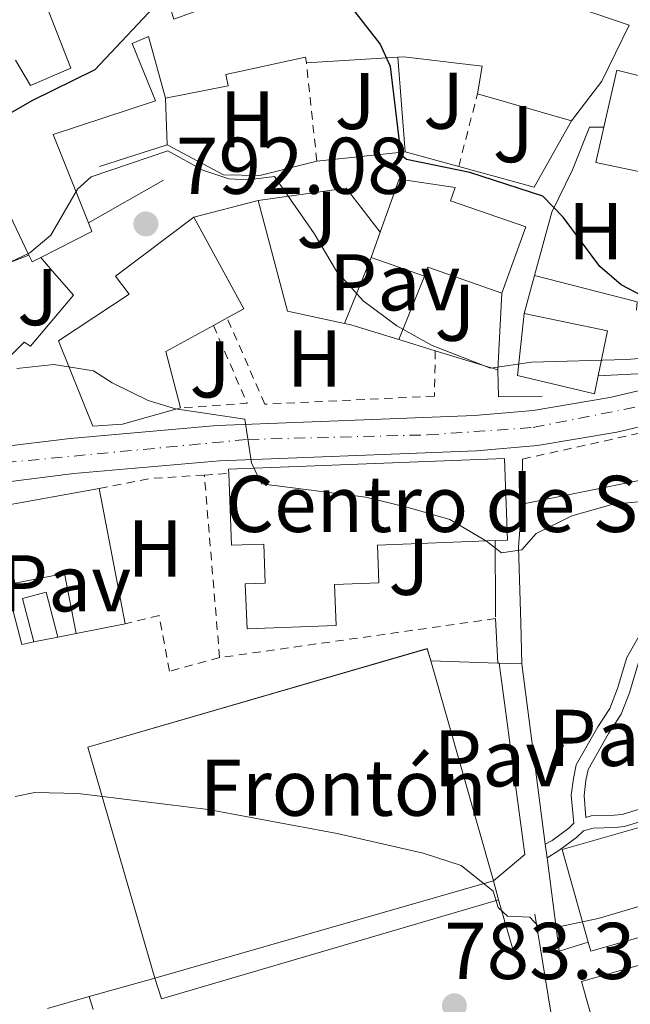
# Model space of a CAD drawing. Units: metres. Extents: x 668453 to 671914, y 4746689 to 4749087.
# Drawn here: x 669510 to 669587, y 4747325 to 4747448 of the extents above; entities that cross this region are included whole.
import ezdxf
from ezdxf.enums import TextEntityAlignment as Align

# ---------------------------------------------------------------- set-up
doc = ezdxf.new("R2010")
doc.units = ezdxf.units.M
doc.header["$MEASUREMENT"] = 0
doc.linetypes.add('DGN Style 2', pattern=[1.7399219301090239, 1.043953158065414, -0.6959687720436097])
doc.linetypes.add('DGN Style 4', pattern=[2.7856150101045474, 1.391937544087219, -0.6959687720436097, 0.001739921930109024, -0.6959687720436097])
for name, color, linetype, lineweight in [('Carretera', 9, 'Continuous', 0), ('Cota de punto acotado terreno', 7, 'Continuous', 0), ('Curva de nivel directora', 30, 'Continuous', 30), ('Curva de nivel intermedia', 30, 'Continuous', 0), ('destino de construcciones', 7, 'Continuous', 0), ('Edificio', 1, 'Continuous', 13), ('Eje de carretera', 7, 'DGN Style 4', 0), ('Escalera', 1, 'Continuous', 0), ('Etiqueta de uso rústico', 92, 'Continuous', 0), ('Línea  de muro-pared o tapia', 1, 'Continuous', 13), ('Línea blanca (vial)', 7, 'Continuous', 13), ('Línea de bordillo', 7, 'Continuous', 13), ('Línea de muro de contención', 1, 'Continuous', 13), ('Línea de pavimento', 1, 'Continuous', 0), ('Marquesina', 1, 'Continuous', 0), ('Pavimento', 7, 'Continuous', 0), ('Punto acotado terreno (símbolo)', 7, 'Continuous', 0), ('Valla', 7, 'DGN Style 2', 0), ('Zona ajardinada', 92, 'Continuous', 0)]:
    doc.layers.add(name, color=color, linetype=linetype, lineweight=lineweight)
doc.styles.add('Style-Arial', font='arial.ttf')

# ---------------------------------------------------------------- blocks, each defined once
blk = doc.blocks.new('5PATER')
at = {"layer": 'Punto acotado terreno (símbolo)', "linetype": 'Continuous', "lineweight": 0}
h = blk.add_hatch(color=51, dxfattribs=at)
edge = h.paths.add_edge_path()
edge.add_ellipse((0, 0), major_axis=(-0.1095731443231308, -0.1110710700762829), ratio=0.9994222409660317, start_angle=0, end_angle=360)

msp = doc.modelspace()

# ---------------------------------------------------------------- linework, layer by layer
at = {"layer": 'Carretera', "color": 9, "linetype": 'Continuous', "lineweight": 0}
for points in [[(669380.4800000011, 4747323.190000001, 777.7200000000012), (669395.1799999997, 4747333.76, 779.8300000000019), (669409.999999999, 4747343.3, 781.1199999999953), (669418.8900000005, 4747348.57, 781.9799999999959), (669429.7499999991, 4747355.000000001, 783.029999999999), (669452.6799999997, 4747368.630000001, 783.8399999999965), (669464.1499999985, 4747375.180000001, 784.6399999999995), (669473.1000000027, 4747379.590000001, 785.2700000000042), (669488.7100000009, 4747387.930000001, 786.429999999993), (669496.7699999987, 4747391.27, 787.2400000000052), (669507.6999999988, 4747394.460000001, 787.7200000000012), (669516.6599999996, 4747395.569999999, 788.529999999999), (669534.9899999981, 4747397.160000001, 789.7599999999949), (669556.5199999996, 4747397.999999999, 791.179999999993), (669567.0699999996, 4747398.41, 791.8600000000006), (669574.3899999999, 4747399.05, 792.679999999993), (669583.9600000009, 4747400.659999999, 793.4900000000052), (669597.0599999991, 4747403.739999999, 794.5099999999949)], [(669598.0799999983, 4747399.45, 794.5099999999949), (669584.8299999981, 4747396.340000001, 793.4900000000052), (669574.9499999987, 4747394.680000001, 792.679999999993), (669567.3400000001, 4747394.020000001, 791.8600000000006), (669556.6900000018, 4747393.600000001, 791.179999999993), (669535.2699999998, 4747392.76, 789.7599999999949), (669517.12, 4747391.189999999, 788.529999999999), (669508.5900000005, 4747390.130000002, 787.7200000000012), (669498.2300000006, 4747387.109999999, 787.2400000000052), (669490.5900000007, 4747383.940000001, 786.429999999993), (669475.2800000019, 4747375.759999999, 785.2700000000042), (669455.8600000005, 4747364.009999999, 783.8399999999965), (669433.0300000003, 4747350.000000001, 783.029999999999), (669413.5599999997, 4747337.320000002, 781.1199999999953), (669398.4299999997, 4747327.07, 779.8300000000019), (669391.6599999993, 4747322.130000001, 778.8099999999977)]]:
    msp.add_polyline3d(points, dxfattribs=at)
at = {"layer": 'Curva de nivel directora', "color": 30, "linetype": 'Continuous', "lineweight": 30, "elevation": 800.0000000000002, "flags": 128}
msp.add_lwpolyline([(669588.719999999, 4747412.949999999), (669585.3799999999, 4747414.710000004), (669582.6999999997, 4747416.970000003), (669578.1299999988, 4747423.130000004), (669575.6099999998, 4747425.77), (669566.4999999992, 4747428.690000001), (669558.6000000001, 4747430.300000001), (669557.9400000006, 4747430.840000002), (669556.5999999995, 4747441.920000001), (669555.3199999988, 4747444.74), (669550.8699999985, 4747450.460000002), (669548.1699999984, 4747454.74), (669540.3299999996, 4747455.000000002), (669537.129999999, 4747454.640000002), (669533.9300000004, 4747453.910000001), (669531.6500000005, 4747453.020000001), (669528.4099999995, 4747450.760000002), (669519.7300000002, 4747441.49), (669511.8600000001, 4747437.630000002), (669496.2400000007, 4747428.670000001)], dxfattribs=at)
at = {"layer": 'Curva de nivel intermedia', "color": 30, "linetype": 'Continuous', "lineweight": 0, "flags": 128}
for points, elevation in [([(669606.6600000008, 4747406.999999999), (669586.0599999992, 4747405.4), (669574.2100000007, 4747405.079999999), (669569.100000001, 4747404.33), (669561.8000000007, 4747407.140000001), (669557.3799999997, 4747409.58), (669553.2200000001, 4747412.699999998), (669549.8600000005, 4747416.4), (669547.1100000012, 4747421.099999999), (669542.1400000001, 4747428.189999999), (669538.8299999998, 4747427.779999999), (669536.4300000014, 4747427.92), (669533.2199999995, 4747428.98), (669528.8499999997, 4747431.389999999), (669519.3000000011, 4747428.15), (669517.5800000001, 4747426.609999998), (669514.2500000017, 4747420.880000002), (669511.6100000021, 4747418.680000001), (669504.5700000012, 4747415.350000001)], 795), ([(669510.0099999994, 4747404.29), (669514.6299999995, 4747404.759999999), (669519.5500000014, 4747403.999999999), (669521.8800000005, 4747402.49), (669526.4, 4747400.289999999), (669529.7900000009, 4747399.24), (669538.4499999998, 4747397.949999998), (669539.2600000012, 4747392.52), (669540.5300000008, 4747389.92), (669553.5400000019, 4747388.239999999), (669558.8300000003, 4747386.980000001), (669564.0100000014, 4747385.449999999), (669568.6000000002, 4747382.77), (669570.4600000001, 4747381.319999998), (669573.0100000004, 4747381.67), (669574.7900000017, 4747383.699999999), (669579.2300000007, 4747385.91), (669584.3800000006, 4747387.369999999), (669589.3600000006, 4747387.850000001)], 790.0000000000001), ([(669509.8200000017, 4747350.930000001), (669512.2699999993, 4747351.430000001), (669517.6600000004, 4747351.31), (669533.8800000012, 4747349.329999999), (669549.9499999998, 4747346.32), (669560.680000001, 4747343.910000001), (669565.4300000007, 4747342.349999999), (669569.4200000005, 4747339.149999999), (669570.0399999997, 4747337.140000001), (669571.1900000008, 4747336.060000001), (669573.9700000014, 4747335.92), (669575.0599999999, 4747334.74), (669577.6200000015, 4747334.699999999), (669582.5099999999, 4747335.739999999), (669598.9900000021, 4747340.599999999)], 785.0000000000001)]:
    msp.add_lwpolyline(points, dxfattribs=dict(at, elevation=elevation))
at = {"layer": 'Edificio', "color": 51, "linetype": 'Continuous', "lineweight": 13, "extrusion": (0.02271788435239664, 0.001375029845491686, 0.9997409699634576), "elevation": 22547.74660975579, "flags": 128}
msp.add_lwpolyline([(4698319.084384505, -954888.9546358846), (4698319.084384505, -954877.530814283)], dxfattribs=at)
at = {"layer": 'Edificio', "color": 51, "linetype": 'Continuous', "lineweight": 13, "extrusion": (-0.005510007901827083, 0.001587709011369657, 0.9999835593613612), "elevation": 4655.655633014788, "flags": 128}
msp.add_lwpolyline([(669573.475014582, 4747433.72189008), (669561.7448069449, 4747437.10189434)], dxfattribs=at)
at = {"layer": 'Edificio', "color": 51, "linetype": 'Continuous', "lineweight": 13, "extrusion": (0.02547088547039721, -0.005820270213695457, 0.9996586209541702), "elevation": -9768.428976264022, "flags": 128}
msp.add_lwpolyline([(4777297.039396591, 404676.3245718061), (4777296.863721089, 404686.6585467488), (4777301.397648746, 404686.6585467489)], dxfattribs=at)
at = {"layer": 'Edificio', "color": 51, "linetype": 'Continuous', "lineweight": 13, "extrusion": (0.005225991148192955, -0.01092107547000593, 0.9999267068776078), "elevation": -47545.22198485514, "flags": 128}
msp.add_lwpolyline([(669498.1801916963, 4747182.241434737), (669491.0492438116, 4747197.142323376)], dxfattribs=at)
at = {"layer": 'Edificio', "color": 51, "linetype": 'Continuous', "lineweight": 13, "extrusion": (0.1086673660041153, 0.05329237819321239, 0.9926486417621492), "elevation": 326549.881785258, "flags": 128}
msp.add_lwpolyline([(3967629.83834457, -2671624.780376006), (3967616.837406191, -2671625.35873685), (3967616.734129725, -2671622.962670496)], dxfattribs=at)
at = {"layer": 'Edificio', "color": 51, "linetype": 'Continuous', "lineweight": 13, "extrusion": (0.05662336564033182, -0.09706347785184041, 0.9936661792226134), "elevation": -422093.0503494127, "flags": 128}
msp.add_lwpolyline([(2970491.832765927, 3739557.678572978), (2970491.659983606, 3739556.521703811), (2970484.531658432, 3739556.96665349)], dxfattribs=at)
at = {"layer": 'Edificio', "color": 51, "linetype": 'Continuous', "lineweight": 13, "flags": 128}
for points, elevation in [([(669554.2100000001, 4747418.109999999), (669555.3399999999, 4747421.25)], 803.1600000000036), ([(669560.8700000001, 4747415.800000001), (669554.2100000001, 4747418.109999999)], 803.1600000000036), ([(669507.8200000003, 4747387.07), (669520.2800000003, 4747389.32)], 795), ([(669512.1399999997, 4747370.210000001), (669510.7199999997, 4747375.619999999), (669513.6799999997, 4747376.390000001), (669515.1299999999, 4747370.810000001)], 789.2200000000012), ([(669515.1299999999, 4747370.810000001), (669512.1399999997, 4747370.210000001)], 789.2200000000012), ([(669581.2699999996, 4747332.789999999), (669578, 4747344.34), (669587.6299999999, 4747347.07), (669587.9299999997, 4747346)], 793.7100000000065), ([(669581.2699999996, 4747332.789999999), (669581.5800000001, 4747331.699999999), (669591.2199999997, 4747334.430000001), (669587.9299999997, 4747346)], 793.7100000000065), ([(669569.4400000004, 4747340.460000001), (669527.2300000006, 4747328.32)], 794.0500000000029), ([(669584.0099999999, 4747315.300000001), (669580.4199999999, 4747327.880000001), (669590.1699999999, 4747330.66), (669593.7599999999, 4747318.08), (669584.0099999999, 4747315.300000001)], 793.2299999999959)]:
    msp.add_lwpolyline(points, dxfattribs=dict(at, elevation=elevation))
at = {"layer": 'Edificio', "color": 51, "linetype": 'Continuous', "lineweight": 13, "extrusion": (0.01242400175738379, -0.006442074959368898, 0.9999020671298519), "elevation": -21462.40139569909, "flags": 128}
msp.add_lwpolyline([(669451.3491820252, 4747378.377507593), (669450.2591419134, 4747377.82749618), (669449.8690477719, 4747378.627512781)], dxfattribs=at)
at = {"layer": 'Edificio', "color": 51, "linetype": 'Continuous', "lineweight": 13, "extrusion": (-0.1763151375210355, -0.5002806816164351, 0.8477217774024289), "elevation": -2492413.27299065, "flags": 128}
msp.add_lwpolyline([(-946509.7663499215, 3984753.078762135), (-946519.5740050948, 3984753.078762135), (-946519.5601179835, 3984751.683696851)], dxfattribs=at)
at = {"layer": 'Edificio', "color": 51, "linetype": 'Continuous', "lineweight": 13, "extrusion": (0.003733069395531364, -0.00973613659677719, 0.9999456344407215), "elevation": -42922.71329266676, "flags": 128}
msp.add_lwpolyline([(669565.6503714581, 4747218.25393357), (669576.0105232587, 4747216.063829766), (669574.8507180044, 4747210.483565276)], dxfattribs=at)
at = {"layer": 'Edificio', "color": 51, "linetype": 'Continuous', "lineweight": 13, "extrusion": (0.2470738315556951, -0.2105564924888564, 0.9458437953653756), "elevation": -833418.2540125723, "flags": 128}
msp.add_lwpolyline([(4047584.826964462, 2430770.75911421), (4047578.522253818, 2430773.31593327), (4047574.338027058, 2430767.031703291)], dxfattribs=at)
at = {"layer": 'Edificio', "color": 51, "linetype": 'Continuous', "lineweight": 13, "extrusion": (0.106647573240719, 0.05828413879418683, 0.9925871519856005), "elevation": 348895.4453410131, "flags": 128}
msp.add_lwpolyline([(3844790.72421553, -2842893.40006181), (3844790.72421553, -2842891.425321321)], dxfattribs=at)
at = {"layer": 'Edificio', "color": 51, "linetype": 'Continuous', "lineweight": 13, "extrusion": (0.05166041466270589, -0.2693378894764655, 0.9616591406778395), "elevation": -1243299.605665183, "flags": 128}
msp.add_lwpolyline([(1551807.266562473, 4362575.350753617), (1551807.266562473, 4362557.520145102)], dxfattribs=at)
at = {"layer": 'Edificio', "color": 1, "linetype": 'Continuous', "lineweight": 13, "flags": 128}
for points, elevation in [([(669515.1299999999, 4747370.810000001), (669512.1399999997, 4747370.210000001), (669510.7199999997, 4747375.619999999), (669513.6799999997, 4747376.390000001), (669515.1299999999, 4747370.810000001)], 789.2200000000013), ([(669591.2199999997, 4747334.430000001), (669581.5800000001, 4747331.699999999), (669581.2699999996, 4747332.789999999), (669578, 4747344.34), (669587.6299999999, 4747347.07), (669587.9299999997, 4747346), (669591.2199999997, 4747334.430000001)], 793.7100000000065), ([(669593.7599999999, 4747318.08), (669584.0099999999, 4747315.300000001), (669580.4199999999, 4747327.880000001), (669590.1699999999, 4747330.66), (669593.7599999999, 4747318.08)], 793.2299999999959)]:
    msp.add_lwpolyline(points, close=True, dxfattribs=dict(at, elevation=elevation))
at = {"layer": 'Edificio', "color": 51, "linetype": 'Continuous', "lineweight": 13, "extrusion": (-0.01101667959057203, -0.00219972980526377, 0.9999368949886701), "elevation": -17028.80258887063, "flags": 128}
msp.add_lwpolyline([(669491.5838736787, 4747346.507006054), (669485.4734732998, 4747345.287003103)], dxfattribs=at)
at = {"layer": 'Edificio', "color": 51, "linetype": 'Continuous', "lineweight": 13, "extrusion": (0.07335982832918247, -0.2523668785584597, 0.9648467723914366), "elevation": -1148185.889179179, "flags": 128}
msp.add_lwpolyline([(1968051.674668484, 4218273.970129953), (1968051.687220466, 4218305.018814988), (1968095.743254877, 4218305.001233226), (1968095.737463746, 4218303.382671047)], dxfattribs=at)
at = {"layer": 'Edificio', "color": 51, "linetype": 'Continuous', "lineweight": 13, "extrusion": (0.07180815062607437, -0.2516958322863321, 0.9651387452140514), "elevation": -1146038.896603506, "flags": 128}
msp.add_lwpolyline([(1946312.754996701, 4228980.563462723), (1946312.754996701, 4228951.030203506)], dxfattribs=at)
at = {"layer": 'Edificio', "color": 51, "linetype": 'Continuous', "lineweight": 13}
for points in [[(669509.8399999999, 4747442.689999999, 803.429999999993), (669511.7199999997, 4747439.550000001, 806.279999999999), (669516.75, 4747441.710000001, 807.8500000000058), (669513.7000000002, 4747449.460000001, 807.8500000000058), (669526.3200000003, 4747454.630000001, 808.4600000000065), (669524.2800000003, 4747461.42, 809.0200000000042)], [(669535.4100000003, 4747455.560000001, 808.8500000000058), (669536.4000000004, 4747452.539999999, 808.8699999999953), (669528.6900000004, 4747450.730000001, 808.8000000000029), (669529.5899999999, 4747447.810000001, 808.25), (669544.0099999999, 4747453.039999999, 808.7299999999959), (669557.7599999999, 4747453.33, 809), (669570.2300000006, 4747451.689999999, 808.1900000000023), (669577.9199999999, 4747449.91, 809.5500000000029), (669586.3700000001, 4747447.050000001, 810.6300000000047), (669582.9500000002, 4747440.060000001, 810.6300000000047), (669579.1900000004, 4747435.130000001, 807.5099999999949)], [(669528.5300000003, 4747437.949999999, 803.0200000000042), (669526.4500000002, 4747445.66, 807.3699999999953), (669524.4000000004, 4747444.77, 807.3699999999953), (669527.29, 4747437.619999999, 804.7899999999936), (669514.54, 4747433.430000001, 804.3099999999977), (669518.9500000002, 4747422.42, 802.9499999999972)], [(669546.1200000001, 4747442.369999999, 809.4100000000036), (669546.0300000003, 4747443.060000001, 809.820000000007), (669536.0700000003, 4747440.9, 803.9700000000012), (669536.3499999996, 4747439.49, 803.0899999999965), (669528.5300000003, 4747437.949999999, 803.0200000000042)], [(669567.4600000001, 4747438.51, 807.4400000000023), (669568.0300000003, 4747441.939999999, 808.5899999999965), (669558.29, 4747443.109999999, 809.1399999999995), (669557.5199999996, 4747443.060000001, 809.1499999999943)], [(669583.2300000006, 4747434.359999999, 808.320000000007), (669584.8399999999, 4747441.439999999, 808.320000000007), (669594.1100000005, 4747439.119999999, 808.320000000007), (669592.6200000001, 4747429.680000001, 808.1000000000058)], [(669555.3399999999, 4747421.25, 803.1600000000036), (669557.7100000001, 4747427.880000001, 803.1600000000036), (669564.6900000004, 4747426.850000001, 803.1600000000036), (669564.1100000005, 4747425.17, 803.8999999999943), (669573.4900000002, 4747421.92, 803.8999999999943), (669570.5, 4747413.66, 803.8999999999943)], [(669530.4000000004, 4747399.369999999, 797.2400000000052), (669523.1799999997, 4747397.34, 797.0399999999936), (669519.4800000006, 4747397.09, 797.1699999999983), (669515.2000000002, 4747407.710000001, 796.6999999999972), (669524.0199999996, 4747413.550000001, 799.4199999999983), (669522.3099999997, 4747415.77, 797.6499999999943), (669532.0899999999, 4747423.140000001, 797.9900000000052)], [(669582.5, 4747403.380000001, 799.1000000000058), (669582.04, 4747401.119999999, 799.0800000000019), (669572.4500000002, 4747403.42, 799.279999999999), (669573.2999999998, 4747411.15, 799.2100000000065)], [(669536.4400000004, 4747391.199999999, 794.320000000007), (669536.4199999999, 4747391.720000001, 794.320000000007), (669570.8300000001, 4747393.050000001, 798.3999999999943), (669571.2199999997, 4747382.91, 798.3300000000019), (669569.6600000003, 4747382.850000001, 798.3300000000019)], [(669569.6600000003, 4747382.850000001, 798.3300000000019), (669554.9900000002, 4747382.279999999, 798.2599999999949), (669555.1699999999, 4747377.59, 795.9499999999972), (669549.6399999997, 4747377.380000001, 795.8800000000047), (669549.8399999999, 4747372.27, 791.529999999999), (669538.7199999997, 4747371.84, 791.529999999999), (669538.5, 4747377.430000001, 794.0500000000029), (669541, 4747377.529999999, 797.7899999999936), (669540.8099999997, 4747382.4, 797.5800000000019), (669536.7800000003, 4747382.25, 794.320000000007), (669536.4400000004, 4747391.199999999, 794.320000000007)], [(669517.4000000004, 4747371.26, 790.0399999999936), (669515.9600000001, 4747378.720000001, 795.2700000000042), (669509.7800000003, 4747377.529999999, 795.2700000000042), (669507.8200000003, 4747387.07, 795)]]:
    msp.add_polyline3d(points, dxfattribs=at)
at = {"layer": 'Edificio', "color": 1, "linetype": 'Continuous', "lineweight": 13}
for points in [[(669577.9199999999, 4747449.91, 809.5500000000029), (669586.3700000001, 4747447.050000001, 810.6300000000047), (669582.9500000002, 4747440.060000001, 810.6300000000047), (669579.1900000004, 4747435.130000001, 807.5099999999949), (669567.4600000001, 4747438.51, 807.4400000000023), (669568.0300000003, 4747441.939999999, 808.5899999999965), (669558.29, 4747443.109999999, 809.1399999999995), (669557.5199999996, 4747443.060000001, 809.1499999999943), (669546.1200000001, 4747442.369999999, 809.4100000000036), (669546.0300000003, 4747443.060000001, 809.820000000007), (669536.0700000003, 4747440.9, 803.9700000000012), (669536.3499999996, 4747439.49, 803.0899999999965), (669528.5300000003, 4747437.949999999, 803.0200000000042), (669526.4500000002, 4747445.66, 807.3699999999953), (669524.4000000004, 4747444.77, 807.3699999999953), (669527.29, 4747437.619999999, 804.7899999999936), (669514.54, 4747433.430000001, 804.3099999999977), (669518.9500000002, 4747422.42, 802.9499999999972), (669519.3799999999, 4747421.34, 802.820000000007), (669513, 4747418.130000001, 802.8699999999953), (669511.9100000003, 4747417.58, 802.8800000000047), (669511.5199999996, 4747418.380000001, 802.8899999999995), (669504.3899999997, 4747433.279999999, 803.0899999999965)], [(669509.8399999999, 4747442.689999999, 803.429999999993), (669511.7199999997, 4747439.550000001, 806.279999999999), (669516.75, 4747441.710000001, 807.8500000000058), (669513.7000000002, 4747449.460000001, 807.8500000000058)]]:
    msp.add_polyline3d(points, dxfattribs=at)
for points in [[(669592.6200000001, 4747429.680000001, 808.1000000000058), (669592.3300000001, 4747427.810000001, 808.0500000000029), (669582.2199999997, 4747429.939999999, 808.320000000007), (669583.2300000006, 4747434.359999999, 808.320000000007), (669584.8399999999, 4747441.439999999, 808.320000000007), (669594.1100000005, 4747439.119999999, 808.320000000007)], [(669573.4900000002, 4747421.92, 803.8999999999943), (669570.5, 4747413.66, 803.8999999999943), (669561.25, 4747416.92, 803.8999999999943), (669560.8700000001, 4747415.800000001, 803.1600000000036), (669554.2100000001, 4747418.109999999, 803.1600000000036), (669555.3399999999, 4747421.25, 803.1600000000036), (669557.7100000001, 4747427.880000001, 803.1600000000036), (669564.6900000004, 4747426.850000001, 803.1600000000036), (669564.1100000005, 4747425.17, 803.8999999999943)], [(669523.1799999997, 4747397.34, 797.0399999999936), (669519.4800000006, 4747397.09, 797.1699999999983), (669515.2000000002, 4747407.710000001, 796.6999999999972), (669524.0199999996, 4747413.550000001, 799.4199999999983), (669522.3099999997, 4747415.77, 797.6499999999943), (669532.0899999999, 4747423.140000001, 797.9900000000052), (669538.3300000001, 4747411.720000001, 797.9199999999983), (669536.2400000002, 4747410.58, 798.2100000000065), (669534.5199999996, 4747409.640000001, 798.4499999999972), (669528.5899999999, 4747406.41, 799.279999999999), (669530.4000000004, 4747399.369999999, 797.2400000000052)], [(669582.5, 4747403.380000001, 799.1000000000058), (669582.04, 4747401.119999999, 799.0800000000019), (669572.4500000002, 4747403.42, 799.279999999999), (669573.2999999998, 4747411.15, 799.2100000000065), (669583.6600000003, 4747408.960000001, 799.1499999999943)], [(669569.6600000003, 4747382.850000001, 798.3300000000019), (669554.9900000002, 4747382.279999999, 798.2599999999949), (669555.1699999999, 4747377.59, 795.9499999999972), (669549.6399999997, 4747377.380000001, 795.8800000000047), (669549.8399999999, 4747372.27, 791.529999999999), (669538.7199999997, 4747371.84, 791.529999999999), (669538.5, 4747377.430000001, 794.0500000000029), (669541, 4747377.529999999, 797.7899999999936), (669540.8099999997, 4747382.4, 797.5800000000019), (669536.7800000003, 4747382.25, 794.320000000007), (669536.4400000004, 4747391.199999999, 794.320000000007), (669536.4199999999, 4747391.720000001, 794.320000000007), (669570.8300000001, 4747393.050000001, 798.3999999999943), (669571.2199999997, 4747382.91, 798.3300000000019)], [(669520.2800000003, 4747389.32, 795), (669523.5099999999, 4747372.480000001, 790.1100000000006), (669517.4000000004, 4747371.26, 790.0399999999936), (669515.9600000001, 4747378.720000001, 795.2700000000042), (669509.7800000003, 4747377.529999999, 795.2700000000042), (669507.8200000003, 4747387.07, 795)], [(669569.4400000004, 4747340.460000001, 794.0500000000029), (669527.2300000006, 4747328.32, 794.0500000000029), (669518.8799999999, 4747357.09, 802.2100000000065), (669561.1900000004, 4747369.369999999, 802.2100000000065), (669561.6200000001, 4747367.869999999, 801.779999999999)]]:
    msp.add_polyline3d(points, close=True, dxfattribs=at)
at = {"layer": 'Eje de carretera', "color": 7, "linetype": 'DGN Style 4', "lineweight": 0}
msp.add_polyline3d([(669339.9193011996, 4747277.94937354, 774.8800000000048), (669343.0300000003, 4747282.080000001, 775.0099999999949), (669353.0599999973, 4747293.74, 775.570000000007), (669370.6900000006, 4747310.560000001, 776.7500000000001), (669384.5799999977, 4747321.82, 778.0599999999977), (669400.7699999994, 4747333.119999999, 780.029999999999), (669429.9400000008, 4747351.57, 782.8899999999995), (669456.0299999998, 4747367.140000001, 783.9600000000065), (669470.0699999991, 4747375.260000002, 784.9700000000012), (669484.989999999, 4747383.619999999, 786.0800000000019), (669496.7899999984, 4747388.82, 787.1699999999984), (669508.5499999998, 4747392.550000001, 787.7599999999949), (669538.8200000009, 4747395.440000001, 790.0000000000001), (669561.2699999989, 4747396.010000001, 791.4799999999959), (669574.4099999995, 4747396.930000001, 792.6499999999944), (669593.3099999981, 4747400.680000001, 794.1900000000024), (669619.6600000008, 4747406.99, 795.8300000000019), (669631.2199999989, 4747411.940000001, 796.7200000000012)], dxfattribs=at)
at = {"layer": 'Escalera', "color": 1, "linetype": 'Continuous', "lineweight": 0, "extrusion": (-0.4395592226209668, -0.1254680540376426, 0.8894073629248066), "elevation": -889234.2811693541, "flags": 128}
msp.add_lwpolyline([(-4381229.381667404, 1731886.532395365), (-4381229.381667404, 1731892.635886169)], dxfattribs=at)
at = {"layer": 'Escalera', "color": 1, "linetype": 'Continuous', "lineweight": 0, "elevation": 783.3800000000047, "flags": 128}
msp.add_lwpolyline([(669519.04, 4747326.01), (669519.54, 4747324.430000001)], dxfattribs=at)
at = {"layer": 'Línea  de muro-pared o tapia', "color": 1, "linetype": 'Continuous', "lineweight": 13, "flags": 128}
for points, elevation in [([(669520.2999999998, 4747429.449999999), (669528.7699999996, 4747432.15)], 796.4100000000036), ([(669573.2999999998, 4747411.15), (669574.5800000001, 4747415.850000001)], 798.0099999999949), ([(669512.1399999997, 4747370.210000001), (669510.6399999997, 4747369.91), (669506.2300000006, 4747386.65), (669507.8200000003, 4747387.07)], 789.0899999999965), ([(669517.4000000004, 4747371.26), (669515.1299999999, 4747370.810000001)], 789.0899999999965)]:
    msp.add_lwpolyline(points, dxfattribs=dict(at, elevation=elevation))
at = {"layer": 'Línea  de muro-pared o tapia', "color": 1, "linetype": 'Continuous', "lineweight": 13, "extrusion": (0.05407757960831842, 0.03071143826450741, 0.9980643380781778), "elevation": 182799.9453565616, "flags": 128}
msp.add_lwpolyline([(3797520.588184505, -2920917.730762476), (3797520.588184505, -2920906.957299709)], dxfattribs=at)
at = {"layer": 'Línea  de muro-pared o tapia', "color": 1, "linetype": 'Continuous', "lineweight": 13, "extrusion": (-0.0115410662620252, -0.2161121232399331, 0.9763003400482168), "elevation": -1032921.979115053, "flags": 128}
msp.add_lwpolyline([(415451.7066757658, 4663339.341623505), (415451.7066757659, 4663329.545859113)], dxfattribs=at)
at = {"layer": 'Línea  de muro-pared o tapia', "color": 1, "linetype": 'Continuous', "lineweight": 13, "extrusion": (0.2160376203539736, -0.1460587270531867, 0.965398671453092), "elevation": -547979.0171631825, "flags": 128}
msp.add_lwpolyline([(4307926.840870376, 2031657.466350698), (4307923.716752494, 2031662.06795775), (4307926.458165627, 2031664.100334197)], dxfattribs=at)
at = {"layer": 'Línea  de muro-pared o tapia', "color": 1, "linetype": 'Continuous', "lineweight": 13, "extrusion": (0.0118087022799261, -0.09060055538828297, 0.9958172994650168), "elevation": -421420.7163854041, "flags": 128}
msp.add_lwpolyline([(1277530.082705154, 4601754.888874636), (1277530.082705154, 4601732.123512789)], dxfattribs=at)
at = {"layer": 'Línea  de muro-pared o tapia', "color": 1, "linetype": 'Continuous', "lineweight": 13, "extrusion": (0.01220708376628113, -0.09321773070010045, 0.9955709124864219), "elevation": -433578.797985812, "flags": 128}
msp.add_lwpolyline([(1280320.896083297, 4599826.616077458), (1280320.896083297, 4599824.914196146)], dxfattribs=at)
at = {"layer": 'Línea  de muro-pared o tapia', "color": 1, "linetype": 'Continuous', "lineweight": 13, "extrusion": (0.02702278337401574, -0.08892952344613014, 0.9956712856351565), "elevation": -403300.8880543855, "flags": 128}
msp.add_lwpolyline([(2020898.471592659, 4328847.32619192), (2020896.544614923, 4328835.706361593), (2020900.328052513, 4328835.706361593)], dxfattribs=at)
at = {"layer": 'Línea blanca (vial)', "color": 7, "linetype": 'Continuous', "lineweight": 13}
for points in [[(669418.89, 4747348.570000002, 781.9799999999959), (669429.7499999986, 4747355.000000002, 783.029999999999), (669452.6799999992, 4747368.630000002, 783.8399999999967), (669464.149999998, 4747375.180000001, 784.6399999999995), (669473.1000000021, 4747379.590000001, 785.2700000000042), (669488.7100000004, 4747387.930000001, 786.4299999999931), (669496.7699999983, 4747391.27, 787.2400000000054), (669507.6999999983, 4747394.460000002, 787.7200000000012), (669516.6599999992, 4747395.57, 788.5299999999991), (669534.9899999977, 4747397.160000003, 789.7599999999949), (669556.5199999991, 4747398, 791.1799999999931), (669567.0699999991, 4747398.410000001, 791.8600000000007), (669574.3899999993, 4747399.050000001, 792.6799999999931), (669583.9600000004, 4747400.66, 793.4900000000054), (669597.0599999987, 4747403.74, 794.5099999999949)], [(669391.6599999989, 4747322.130000001, 778.8099999999977), (669398.4299999992, 4747327.070000002, 779.8300000000019), (669413.5599999991, 4747337.320000002, 781.1199999999953), (669433.0299999998, 4747350.000000002, 783.029999999999), (669455.86, 4747364.01, 783.8399999999967), (669475.2800000014, 4747375.76, 785.2700000000042), (669490.5900000002, 4747383.940000001, 786.4299999999931), (669498.23, 4747387.11, 787.2400000000054), (669508.5900000001, 4747390.130000002, 787.7200000000012), (669517.1199999995, 4747391.189999999, 788.5299999999991), (669535.2699999993, 4747392.760000001, 789.7599999999949), (669556.6900000012, 4747393.600000001, 791.1799999999931), (669567.3399999996, 4747394.020000001, 791.8600000000007), (669574.9499999981, 4747394.680000001, 792.6799999999931), (669584.8299999976, 4747396.340000002, 793.4900000000054), (669598.0799999977, 4747399.45, 794.5099999999949)]]:
    msp.add_polyline3d(points, dxfattribs=at)
at = {"layer": 'Línea de bordillo', "color": 7, "linetype": 'Continuous', "lineweight": 13, "extrusion": (-0.07878305885583543, -0.04110641765032422, 0.996043920751126), "elevation": -247106.5163939238, "flags": 128}
msp.add_lwpolyline([(-3899227.164650096, 2778722.136400889), (-3899223.428813956, 2778732.602031703), (-3899216.604396245, 2778733.839902014)], dxfattribs=at)
at = {"layer": 'Línea de bordillo', "color": 7, "linetype": 'Continuous', "lineweight": 13, "extrusion": (-0.08024773471748314, -0.0207864617999708, 0.9965581890078226), "elevation": -151619.2960889972, "flags": 128}
msp.add_lwpolyline([(-4427861.081232013, 1832309.513850649), (-4427861.081232013, 1832317.837515708)], dxfattribs=at)
at = {"layer": 'Línea de bordillo', "color": 7, "linetype": 'Continuous', "lineweight": 13, "extrusion": (-0.01978554100822344, -0.04904668749552279, 0.9986004981035853), "elevation": -245298.2180626877, "flags": 128}
msp.add_lwpolyline([(-1155117.624851676, 4646699.284557702), (-1155117.624851676, 4646690.397702242)], dxfattribs=at)
at = {"layer": 'Línea de bordillo', "color": 7, "linetype": 'Continuous', "lineweight": 13, "extrusion": (-0.02961939880511403, -0.07231155688916002, 0.9969421898759674), "elevation": -362331.6116586355, "flags": 128}
msp.add_lwpolyline([(-1179876.045838223, 4632795.921025533), (-1179876.045838223, 4632804.495091082)], dxfattribs=at)
at = {"layer": 'Línea de bordillo', "color": 7, "linetype": 'Continuous', "lineweight": 13, "extrusion": (0.001263202857211731, -0.214239198472952, 0.9767804104076866), "elevation": -1015456.934034538, "flags": 128}
msp.add_lwpolyline([(697549.1797476569, 4633383.260308591), (697549.1797476569, 4633374.578574891)], dxfattribs=at)
at = {"layer": 'Línea de bordillo', "color": 7, "linetype": 'Continuous', "lineweight": 13, "elevation": 783.3800000000047, "flags": 128}
msp.add_lwpolyline([(669519.0399999997, 4747326.010000002), (669527.2299999993, 4747328.32)], dxfattribs=at)
at = {"layer": 'Línea de muro de contención', "color": 1, "linetype": 'Continuous', "lineweight": 13, "flags": 128}
for points, elevation in [([(669557.5199999996, 4747443.060000001), (669558.4400000004, 4747431.26)], 800.929999999993), ([(669505.1699999999, 4747416.01), (669511.5199999996, 4747418.380000001)], 796.2899999999936), ([(669574.5800000001, 4747415.850000001), (669587.3899999997, 4747412.59), (669587.2699999996, 4747411.529999999)], 799.4700000000012)]:
    msp.add_lwpolyline(points, dxfattribs=dict(at, elevation=elevation))
at = {"layer": 'Línea de muro de contención', "color": 1, "linetype": 'Continuous', "lineweight": 13, "extrusion": (0.001920908922478927, -0.04642196576803911, 0.9989200724798469), "elevation": -218302.1504666189, "flags": 128}
msp.add_lwpolyline([(865233.8073602221, 4710642.292523038), (865233.8073602221, 4710636.481283927)], dxfattribs=at)
at = {"layer": 'Línea de muro de contención', "color": 1, "linetype": 'Continuous', "lineweight": 13, "extrusion": (-0.04366813013933932, -0.03946008190624032, 0.9982664956543851), "elevation": -215772.8505350263, "flags": 128}
msp.add_lwpolyline([(-3073449.22293854, 3673384.873040086), (-3073441.021278036, 3673390.140151719), (-3073444.003938179, 3673399.145213545)], dxfattribs=at)
at = {"layer": 'Línea de muro de contención', "color": 1, "linetype": 'Continuous', "lineweight": 13, "extrusion": (-0.02423429029753235, -0.002506995549589904, 0.9997031630174477), "elevation": -27330.55944566136, "flags": 128}
msp.add_lwpolyline([(-4653333.920925539, 1154176.584736668), (-4653333.920925539, 1154187.666834845)], dxfattribs=at)
at = {"layer": 'Línea de muro de contención', "color": 1, "linetype": 'Continuous', "lineweight": 13, "extrusion": (-0.03066605569709434, 0.00830921569423868, 0.9994951475432632), "elevation": 19715.23956793353, "flags": 128}
msp.add_lwpolyline([(-4757309.63104881, -595003.4438121397), (-4757309.631048811, -594996.5194421326)], dxfattribs=at)
at = {"layer": 'Línea de muro de contención', "color": 1, "linetype": 'Continuous', "lineweight": 13, "extrusion": (-0.05359436397927976, -0.01419589466415406, 0.9984618774516835), "elevation": -102484.057569687, "flags": 128}
msp.add_lwpolyline([(-4417733.268907348, 1859962.528129835), (-4417719.01370128, 1859962.528129835), (-4417715.682651574, 1859969.021334579)], dxfattribs=at)
at = {"layer": 'Línea de muro de contención', "color": 1, "linetype": 'Continuous', "lineweight": 13, "extrusion": (-0.1324939919572695, -0.3939010571100494, 0.9095533515428398), "elevation": -1957998.100109191, "flags": 128}
msp.add_lwpolyline([(-878916.6373752055, 4287184.225064252), (-878915.8438791053, 4287184.321313613), (-878909.6146460671, 4287184.513812334)], dxfattribs=at)
at = {"layer": 'Línea de muro de contención', "color": 1, "linetype": 'Continuous', "lineweight": 13, "extrusion": (-0.01400162390056981, 0.004289337739661474, 0.9998927723060619), "elevation": 11783.42644888138, "flags": 128}
msp.add_lwpolyline([(669503.12747826, 4747401.019439873), (669507.6980103889, 4747399.619426994)], dxfattribs=at)
at = {"layer": 'Línea de muro de contención', "color": 1, "linetype": 'Continuous', "lineweight": 13, "extrusion": (-0.01291395998494834, 0.003945471729657203, 0.9999088272889373), "elevation": 10879.22613306541, "flags": 128}
msp.add_lwpolyline([(669516.6350149114, 4747400.517256437), (669524.4257858504, 4747398.137237912)], dxfattribs=at)
at = {"layer": 'Línea de muro de contención', "color": 1, "linetype": 'Continuous', "lineweight": 13, "extrusion": (0.08611637313123248, -0.6184736189167498, 0.7810725657598923), "elevation": -2877852.777704917, "flags": 128}
msp.add_lwpolyline([(1317885.905226332, 3600993.724926761), (1317927.415141548, 3600996.911780821), (1317928.205115221, 3600997.119967268)], dxfattribs=at)
at = {"layer": 'Línea de muro de contención', "color": 1, "linetype": 'Continuous', "lineweight": 13, "extrusion": (-0.0002486289657974456, -0.02320536995351373, 0.9997306882300644), "elevation": -109537.9396764982, "flags": 128}
msp.add_lwpolyline([(618672.6351677978, 4753032.141474668), (618672.6351677978, 4753026.539644611)], dxfattribs=at)
at = {"layer": 'Línea de muro de contención', "color": 1, "linetype": 'Continuous', "lineweight": 13, "extrusion": (0.05829335293283188, -0.2016330468222992, 0.9777249098969529), "elevation": -917420.4420239214, "flags": 128}
msp.add_lwpolyline([(1961717.239201506, 4277329.642391007), (1961717.239201506, 4277322.019366673)], dxfattribs=at)
at = {"layer": 'Línea de muro de contención', "color": 1, "linetype": 'Continuous', "lineweight": 13, "extrusion": (0.9702377013099559, 0.1419483276778682, 0.196187347263348), "elevation": 1323677.12814322, "flags": 128}
msp.add_lwpolyline([(4600401.884017874, -264034.0484135665), (4600381.246527872, -264035.8126999484), (4600379.82532293, -264035.6801235152)], dxfattribs=at)
at = {"layer": 'Línea de muro de contención', "color": 1, "linetype": 'Continuous', "lineweight": 13}
for points in [[(669583.2300000006, 4747434.359999999, 802.6600000000036), (669581.4400000004, 4747434.350000001, 802.5200000000042), (669579.3099999997, 4747429.050000001, 801.8600000000006), (669576.7400000002, 4747423.76, 800.8000000000029), (669574.5800000001, 4747415.850000001, 799.4700000000012)], [(669528.7699999996, 4747432.15, 797.7400000000052), (669535.79, 4747428.390000001, 796.9400000000023), (669540.3099999997, 4747428.32, 796.9400000000023), (669547.4199999999, 4747430.119999999, 797.4700000000012)], [(669506.9699999997, 4747403.640000001, 792.3500000000058), (669510.9100000003, 4747407.539999999, 792.4100000000036), (669511.7300000006, 4747407.060000001, 792.4100000000036), (669517.0599999997, 4747413.41, 792.75), (669514.4199999999, 4747416.430000001, 793.029999999999)]]:
    msp.add_polyline3d(points, dxfattribs=at)
at = {"layer": 'Línea de pavimento', "color": 1, "linetype": 'Continuous', "lineweight": 0, "flags": 128}
for points, elevation in [([(669514.4199999999, 4747416.430000001), (669513, 4747418.130000001)], 793.029999999999), ([(669569.9900000002, 4747367.58), (669570.1500000004, 4747367.58)], 788.6699999999983)]:
    msp.add_lwpolyline(points, dxfattribs=dict(at, elevation=elevation))
at = {"layer": 'Línea de pavimento', "color": 1, "linetype": 'Continuous', "lineweight": 0, "extrusion": (-0.01989258139491731, -0.0009153028226587127, 0.9998017040524533), "elevation": -16870.90360036392, "flags": 128}
msp.add_lwpolyline([(-4711609.463910672, 886929.2079328124), (-4711609.463910672, 886922.6797401074)], dxfattribs=at)
at = {"layer": 'Línea de pavimento', "color": 1, "linetype": 'Continuous', "lineweight": 0, "extrusion": (0.002366811776767084, -0.04856347117898906, 0.9988172943381893), "elevation": -228176.1652741696, "flags": 128}
msp.add_lwpolyline([(899871.817402342, 4703614.555104383), (899871.8174023419, 4703620.108247636)], dxfattribs=at)
at = {"layer": 'Línea de pavimento', "color": 1, "linetype": 'Continuous', "lineweight": 0, "extrusion": (0.02385941004234124, -0.0008266701187570891, 0.9997149819668335), "elevation": 12839.48323714195, "flags": 128}
msp.add_lwpolyline([(4767705.695734492, -504611.3602886202), (4767705.695734492, -504619.7376987212)], dxfattribs=at)
at = {"layer": 'Línea de pavimento', "color": 1, "linetype": 'Continuous', "lineweight": 0, "extrusion": (0.03043759836777966, -0.07905436768894347, 0.9964055196328968), "elevation": -354134.1997779668, "flags": 128}
msp.add_lwpolyline([(2330626.681092954, 4174756.518568683), (2330621.097876134, 4174733.027074693), (2330616.274051019, 4174731.374406774)], dxfattribs=at)
at = {"layer": 'Línea de pavimento', "color": 1, "linetype": 'Continuous', "lineweight": 0}
for points in [[(669570.1500000004, 4747367.58, 788.6699999999983), (669572.9800000006, 4747367.480000001, 788.6000000000058), (669572.8700000001, 4747372.600000001, 789.25), (669572.5700000003, 4747382, 790.8399999999965), (669573.0099999999, 4747387.390000001, 791.2400000000052)], [(669587.9600000001, 4747371.539999999, 789.1300000000047), (669586.0800000001, 4747368.26, 788.8699999999953), (669584.9199999999, 4747364.390000001, 788.4700000000012), (669583.9600000001, 4747361.930000001, 788.2100000000065), (669582.4600000001, 4747359.630000001, 787.9400000000023), (669579.7800000003, 4747354.880000001, 787.4100000000036), (669579.4199999999, 4747353.189999999, 787.279999999999), (669579.1600000003, 4747351.119999999, 787.0099999999949)], [(669589.6799999997, 4747350, 787.1399999999995), (669585.4900000002, 4747348.710000001, 787.1399999999995), (669584.5, 4747348.609999999, 787.1399999999995), (669581.6500000004, 4747348.529999999, 787.1399999999995), (669580.9900000002, 4747348.350000001, 787.0099999999949), (669580.75, 4747351.09, 787.0099999999949), (669580.9800000006, 4747352.930000001, 787.279999999999), (669581.2800000003, 4747354.310000001, 787.4100000000036), (669583.8099999997, 4747358.810000001, 787.9400000000023), (669585.3799999999, 4747361.199999999, 788.2100000000065), (669586.4199999999, 4747363.869999999, 788.4700000000012), (669587.54, 4747367.630000001, 788.8699999999953)], [(669579.1600000003, 4747351.119999999, 787.0099999999949), (669579.4699999997, 4747347.619999999, 787.0099999999949), (669578.8399999999, 4747347.02, 787.1399999999995), (669576.7599999999, 4747345.470000001, 787.1399999999995), (669575.9100000003, 4747345, 786.8800000000047)], [(669576.1299999999, 4747343.32, 786.8800000000047), (669577.6100000005, 4747344.210000001, 787.1399999999995), (669579.8200000003, 4747345.859999999, 787.1399999999995), (669580.6900000004, 4747346.680000001, 787.1399999999995), (669581.8799999999, 4747347.02, 787.1399999999995), (669584.5999999996, 4747347.09, 787.1399999999995), (669585.79, 4747347.210000001, 787.1399999999995), (669590.3499999996, 4747348.609999999, 787.1399999999995)]]:
    msp.add_polyline3d(points, dxfattribs=at)
at = {"layer": 'Marquesina', "color": 1, "linetype": 'Continuous', "lineweight": 0, "extrusion": (0.1522521327532451, -0.5551347000907704, 0.8177070091586709), "elevation": -2532820.746973862, "flags": 128}
msp.add_lwpolyline([(1901369.115528132, 3599330.473694362), (1901369.115528132, 3599327.468315849)], dxfattribs=at)
at = {"layer": 'Marquesina', "color": 1, "linetype": 'Continuous', "lineweight": 0, "extrusion": (0.1513428672468426, -0.5144678713090842, 0.844048663244131), "elevation": -2340349.507666646, "flags": 128}
msp.add_lwpolyline([(1982126.203219464, 3685035.084016667), (1982082.371502637, 3685035.084016667), (1982082.328189253, 3685038.310024098)], dxfattribs=at)
at = {"layer": 'Marquesina', "color": 1, "linetype": 'Continuous', "lineweight": 0}
msp.add_polyline3d([(669527.2300000006, 4747328.32, 794.0500000000029), (669569.4400000004, 4747340.460000001, 794.0500000000029), (669570.0899999999, 4747338.09, 792.320000000007), (669528.04, 4747325.720000001, 792.320000000007)], close=True, dxfattribs=at)
at = {"layer": 'Valla', "color": 7, "linetype": 'DGN Style 2', "lineweight": 0, "flags": 128}
for points, elevation in [([(669547.4199999999, 4747430.119999999), (669546.1200000001, 4747442.369999999)], 799.1999999999972), ([(669565.1200000001, 4747429.449999999), (669567.4600000001, 4747438.51)], 801.5899999999965), ([(669534.5199999996, 4747409.640000001), (669538.7400000002, 4747399.939999999), (669530.4000000004, 4747399.369999999)], 792.6999999999972), ([(669569.7100000001, 4747374.369999999), (669569.7199999997, 4747373.119999999)], 789.2700000000042)]:
    msp.add_lwpolyline(points, dxfattribs=dict(at, elevation=elevation))
at = {"layer": 'Valla', "color": 7, "linetype": 'DGN Style 2', "lineweight": 0, "extrusion": (-0.01310006037620391, -0.0008618460740941544, 0.9999138191061689), "elevation": -12071.69641299946, "flags": 128}
msp.add_lwpolyline([(669486.3074430011, 4747382.359183309), (669489.3477061427, 4747382.559183381)], dxfattribs=at)
at = {"layer": 'Valla', "color": 7, "linetype": 'DGN Style 2', "lineweight": 0, "extrusion": (0.0006134884315323659, -0.2141074637015104, 0.9768099188784125), "elevation": -1015268.614393905, "flags": 128}
msp.add_lwpolyline([(683120.3104163564, 4635573.283632962), (683126.6639719362, 4635574.544676771), (683133.4351762324, 4635574.965024709)], dxfattribs=at)
at = {"layer": 'Valla', "color": 7, "linetype": 'DGN Style 2', "lineweight": 0, "extrusion": (0.007512421394005799, -0.09042729457572866, 0.9958747250133992), "elevation": -423476.3497349665, "flags": 128}
msp.add_lwpolyline([(1060279.423300458, 4656421.23883944), (1060279.423300458, 4656444.161775553)], dxfattribs=at)
at = {"layer": 'Valla', "color": 7, "linetype": 'DGN Style 2', "lineweight": 0, "extrusion": (-0.015089860223529, -0.002134406601152607, 0.9998838634696009), "elevation": -19447.35967324924, "flags": 128}
msp.add_lwpolyline([(669505.3935016025, 4747342.425153313), (669470.959424122, 4747337.555142222)], dxfattribs=at)
at = {"layer": 'Valla', "color": 7, "linetype": 'DGN Style 2', "lineweight": 0}
for points in [[(669562.2000000002, 4747406.49, 793.8899999999995), (669562.0800000001, 4747400.84, 793.6300000000047), (669540.9400000004, 4747399.84, 792.6999999999972), (669536.2400000002, 4747410.58, 792.6999999999972)], [(669573.0700000003, 4747392.99, 793.7599999999949), (669596.9000000004, 4747398.26, 794.5599999999977), (669611.0599999997, 4747401.970000001, 795.4900000000052), (669615.8499999996, 4747401.630000001, 795.4900000000052)], [(669535.29, 4747368.25, 788.7400000000052), (669529.0499999998, 4747366.560000001, 788.3399999999965), (669527.7400000002, 4747373.51, 788.7400000000052), (669523.5099999999, 4747372.480000001, 788.6000000000058)]]:
    msp.add_polyline3d(points, dxfattribs=at)

# ---------------------------------------------------------------- block references
at = {"layer": 'Punto acotado terreno (símbolo)', "color": 7, "linetype": 'Continuous', "lineweight": 0, "xscale": 10, "yscale": 10, "zscale": 10}
for p in [(669526.1000000006, 4747422.290000002, 792.0800000000019), (669564.5799999969, 4747324.880000001, 783.320000000007)]:
    msp.add_blockref('5PATER', p, dxfattribs=at)

# ---------------------------------------------------------------- texts
at = {"layer": 'Cota de punto acotado terreno', "color": 7, "linetype": 'Continuous', "lineweight": 0, "style": 'Style-Arial'}
for s, p in [('792.08', (669529.8500000016, 4747426.040000002, 792.0800000000019)), ('783.32', (669563.3000000011, 4747328.21, 783.320000000007))]:
    msp.add_text(s, height=7.000000000000002, dxfattribs=at).set_placement(p)
at = {"layer": 'destino de construcciones', "color": 7, "linetype": 'Continuous', "lineweight": 0, "style": 'Style-Arial'}
for s, p in [('Centro de Salud', (669571.6468721125, 4747387.410010001, 789.9499999999972)), ('Frontón', (669550.7224456968, 4747352.050010002, 785.7100000000065))]:
    msp.add_text(s, height=7.000000000000002, dxfattribs=at).set_placement(p, align=Align.MIDDLE_CENTER)
at = {"layer": 'Etiqueta de uso rústico', "color": 92, "linetype": 'Continuous', "lineweight": 0, "style": 'Style-Arial'}
for p in [(669538.7616459886, 4747435.320010003, 797.8999999999943), (669582.2216459895, 4747421.390010002, 801.0399999999936), (669547.1216459882, 4747405.530010001, 793.2200000000012), (669527.2716459897, 4747381.850009999, 788.3399999999965)]:
    msp.add_text('H', height=7.000000000000002, dxfattribs=at).set_placement(p, align=Align.MIDDLE_CENTER)
at = {"layer": 'Pavimento', "color": 7, "linetype": 'Continuous', "lineweight": 0, "style": 'Style-Arial'}
for p in [(669557.1157062575, 4747415.020009999, 795.320000000007), (669516.0657062563, 4747377.520009999, 787.179999999993), (669584.4757062562, 4747358.260010001, 787.8099999999977), (669570.1957062556, 4747355.710010001, 786.9799999999959)]:
    msp.add_text('Pav', height=7.000000000000002, dxfattribs=at).set_placement(p, align=Align.MIDDLE_CENTER)
at = {"layer": 'Zona ajardinada', "color": 92, "linetype": 'Continuous', "lineweight": 0, "style": 'Style-Arial'}
for p in [(669552.1969051372, 4747437.61001, 798.7200000000012), (669563.2369051368, 4747437.65001, 801.1000000000058), (669571.9169051361, 4747433.480010002, 801.5099999999949), (669547.426905133, 4747422.830010002, 795.029999999999), (669512.6069051378, 4747413.17001, 793.3399999999965), (669564.656905134, 4747411.230010001, 795.4799999999959), (669534.106905138, 4747404.17001, 791.3899999999995), (669558.906905135, 4747379.570010003, 789.529999999999)]:
    msp.add_text('J', height=7.000000000000002, dxfattribs=at).set_placement(p, align=Align.MIDDLE_CENTER)

doc.saveas('drawing.dxf')
